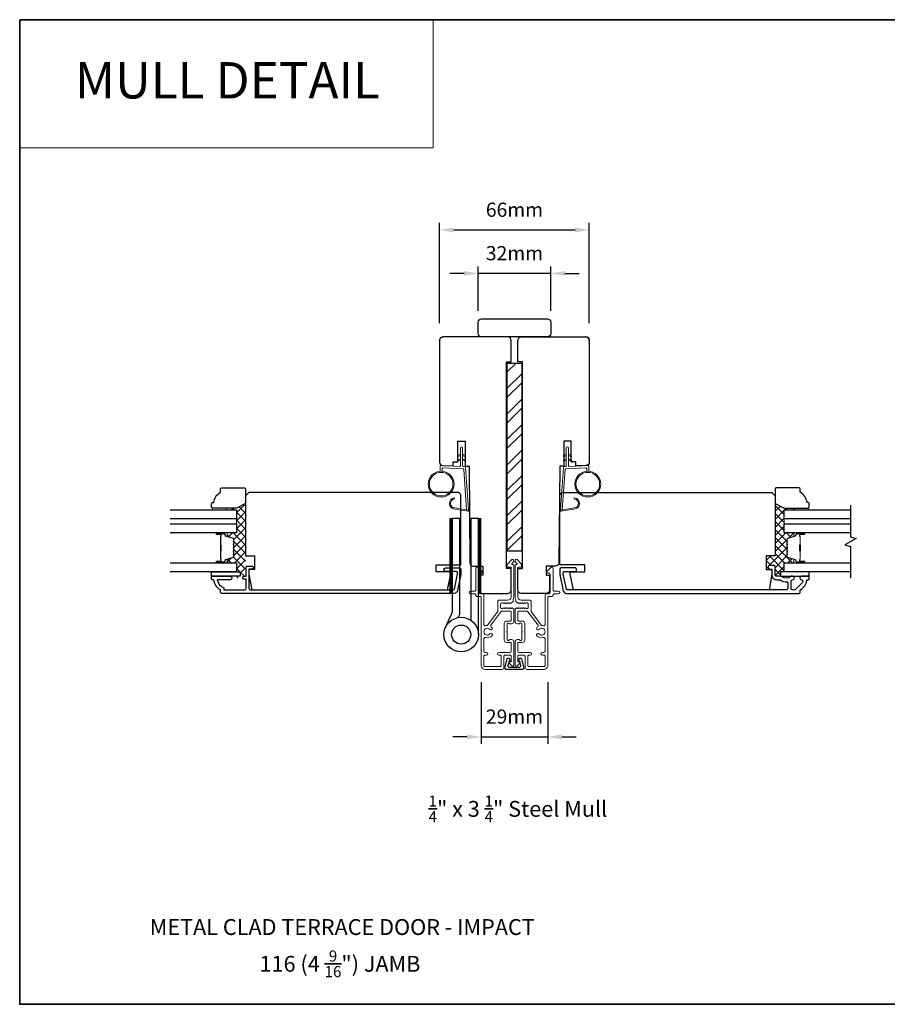
# Model space of a CAD drawing. Extents: x -6453 to -1588, y 1900 to 3786.
# Drawn here: x -2921 to -2538, y 2690 to 3123 of the extents above; entities that cross this region are included whole.
import ezdxf
from ezdxf.enums import TextEntityAlignment as Align

# ---------------------------------------------------------------- set-up
doc = ezdxf.new("R2010")
doc.units = 0
doc.header["$LTSCALE"] = 250
doc.header["$MEASUREMENT"] = 0
doc.header["$PDMODE"] = 3
doc.header["$PDSIZE"] = -2
doc.linetypes.add('HIDDEN', pattern=[0.375, 0.25, -0.125])
doc.layers.get('DEFPOINTS').update_dxf_attribs({"color": 2, "linetype": 'CONTINUOUS'})
for name, color, linetype, lineweight in [('1', 1, 'CONTINUOUS', 13), ('15A02$0$DIMENSION', 2, 'CONTINUOUS', 15), ('2', 2, 'CONTINUOUS', 25), ('5', 7, 'HIDDEN', 9), ('6', 6, 'CONTINUOUS', 5), ('8', 7, 'CONTINUOUS', 35), ('Butal', 9, 'CONTINUOUS', 15), ('Dimensions', 2, 'CONTINUOUS', 25), ('Frame & Sash Cladding', 3, 'CONTINUOUS', 15), ('Interlayer', 4, 'CONTINUOUS', 13), ('METALCLAD', 3, 'CONTINUOUS', 15), ('Spacer Bar', 1, 'CONTINUOUS', 9), ('TEXT', 7, 'CONTINUOUS', 35), ('Visible (ANSI)', 7, 'CONTINUOUS', 25), ('Wood', 7, 'CONTINUOUS', 25)]:
    doc.layers.add(name, color=color, linetype=linetype, lineweight=lineweight)
for name, color, linetype in [('18A54$0$6', 6, 'CONTINUOUS'), ('3', 3, 'CONTINUOUS'), ('7', 7, 'CONTINUOUS'), ('DRAWING', 4, 'CONTINUOUS'), ('Glass', 6, 'CONTINUOUS'), ('HARDWARE', 1, 'CONTINUOUS')]:
    doc.layers.add(name, color=color, linetype=linetype)
doc.styles.add('BOLD', font='txt')
doc.styles.add('Note Text (ISO)', font='tahoma.ttf')
doc.styles.add('ROMANS', font='romans')
doc.dimstyles.new('LWDEC', dxfattribs={"dimscale": 0.075, "dimtxt": 2.5, "dimasz": 2, "dimexe": 1.25, "dimexo": 3, "dimgap": 2, "dimtad": 1, "dimtoh": 1, "dimdec": 4, "dimzin": 11, "dimdsep": 46, "dimlunit": 5, "dimtxsty": 'ROMANS', "dimcen": 0, "dimdle": 1.5, "dimazin": 0, "dimtfac": 1, "dimtdec": 4, "dimtix": 1, "dimtmove": 0, "dimatfit": 3, "dimfxl": 0, "dimfrac": 2, "dimtzin": 0, "dimarcsym": 0})

# ---------------------------------------------------------------- blocks, each defined once
blk = doc.blocks.new('1826C')
at = {"layer": '7'}
blk.add_lwpolyline([(95, 26.5, 0.414214), (93.5, 28), (1.5, 28), (0, 26.5), (0, 0), (4, 0), (4, -6), (1.5, -6), (1.5, -8), (2.73, -15), (89.01, -15), (90.5, -8), (90.5, -7), (84, -7), (84, -4), (95, -4)], format="xyb", close=True, dxfattribs=at)
blk = doc.blocks.new('1854C')
at = {"layer": '3'}
blk.add_lwpolyline([(2.15, 21.67), (3.62, 21.67, 0.155875), (3.76, 21.72, -0.176449), (6.73, 22.54, 0.437869), (7, 22.79), (7, 25.47, 0.414214), (6.3, 26.17), (-90.11, 26.17, 0.354119), (-90.6, 25.78), (-92, 19.17), (-92, 18.62, 0.414214), (-91.35, 17.97), (-86.75, 17.97, -1), (-86.75, 16.47), (-92.9, 16.47, -0.414214), (-93.5, 17.07), (-93.5, 19.33), (-91.98, 26.49, -0.354119), (-90.51, 27.67), (12, 27.67, -0.414214), (12.5, 27.17), (12.5, 26.32, 0.263726), (12.62, 26.1, -0.222462), (15.47, 21.89, 0.369274), (15.71, 21.67), (16, 21.67, -0.414214), (16.5, 21.17), (16.5, 20.47, -0.414214), (16.2, 20.17), (13.06, 20.17, -0.967186), (13.01, 21.67, 0.644317), (13.49, 22.95), (10.34, 26.1, 0.198912), (10.16, 26.17), (9.2, 26.17, 0.414214), (8.5, 25.47), (8.5, 22.16, 0.267623), (8.62, 21.95, -0.023876), (8.99, 21.72, 0.181811), (9.16, 21.67, -1.050812), (9.23, 20.17), (8.59, 20.17, -0.190661), (8.42, 20.24, 0.395706), (4.32, 20.24, -0.190661), (4.15, 20.17), (2.15, 20.17, 0.414214), (1.4, 19.42), (1.4, 15.72, -0.414214), (1.15, 15.47), (-1, 15.47, -1), (-1, 16.97), (0, 16.97), (0, 19.52, -0.414214)], format="xyb", close=True, dxfattribs=at)
blk = doc.blocks.new('4915C')
at = {"layer": '7'}
blk.add_lwpolyline([(6.5, 16), (1.5, 16, 0.414214), (0, 14.5), (0, -14.5, 0.414214), (1.5, -16), (6.5, -16, 0.414214), (8, -14.5), (8, 14.5, 0.414214)], format="xyb", close=True, dxfattribs=at)
blk = doc.blocks.new('*D132')
at = {"layer": 'DEFPOINTS', "color": 0}
for p in [(-2669.31, 3030.75), (-2735.31, 2982.13), (-2669.31, 2982.12)]:
    blk.add_point(p, dxfattribs=at)
at = {"layer": 'Dimensions', "color": 0, "linetype": 'ByBlock', "lineweight": -2}
for p, q in [((-2735.31, 2989.63), (-2735.31, 3033.87)), ((-2669.31, 2989.62), (-2669.31, 3033.87)), ((-2729.06, 3030.75), (-2675.56, 3030.75))]:
    blk.add_line(p, q, dxfattribs=at)
at = {"layer": 'Dimensions', "color": 0}
for points in [[(-2729.06, 3031.79), (-2729.06, 3029.7), (-2735.31, 3030.75)], [(-2675.56, 3031.79), (-2675.56, 3029.7), (-2669.31, 3030.75)]]:
    blk.add_solid(points, dxfattribs=at)
at = {"layer": 'Dimensions', "color": 0, "insert": (-2702.31, 3038.87), "char_height": 6.25, "attachment_point": 5, "style": 'ROMANS'}
blk.add_mtext('66mm', dxfattribs=at)
blk = doc.blocks.new('*D133')
at = {"layer": 'DEFPOINTS', "color": 0}
for p in [(-2718.31, 3011.6), (-2718.31, 2987.62), (-2686.31, 2987.62)]:
    blk.add_point(p, dxfattribs=at)
at = {"layer": 'Dimensions', "color": 0, "linetype": 'ByBlock', "lineweight": -2}
for p, q in [((-2724.56, 3011.6), (-2730.81, 3011.6)), ((-2718.31, 2995.12), (-2718.31, 3014.72)), ((-2686.31, 3011.6), (-2718.31, 3011.6)), ((-2686.31, 2995.12), (-2686.31, 3014.72)), ((-2680.06, 3011.6), (-2673.81, 3011.6))]:
    blk.add_line(p, q, dxfattribs=at)
at = {"layer": 'Dimensions', "color": 0}
for points in [[(-2724.56, 3012.64), (-2724.56, 3010.56), (-2718.31, 3011.6)], [(-2680.06, 3012.64), (-2680.06, 3010.56), (-2686.31, 3011.6)]]:
    blk.add_solid(points, dxfattribs=at)
at = {"layer": 'Dimensions', "color": 0, "insert": (-2702.31, 3019.72), "char_height": 6.25, "attachment_point": 5, "style": 'ROMANS'}
blk.add_mtext('32mm', dxfattribs=at)
blk = doc.blocks.new('*D134')
at = {"layer": 'DEFPOINTS', "color": 0}
for p in [(-2717, 2838.91), (-2687.61, 2838.91), (-2687.61, 2807.35)]:
    blk.add_point(p, dxfattribs=at)
at = {"layer": 'Dimensions', "color": 0, "linetype": 'ByBlock', "lineweight": -2}
for p, q in [((-2717, 2831.41), (-2717, 2804.23)), ((-2687.61, 2831.41), (-2687.61, 2804.23)), ((-2723.25, 2807.35), (-2729.5, 2807.35)), ((-2717, 2807.35), (-2687.61, 2807.35)), ((-2681.36, 2807.35), (-2675.11, 2807.35))]:
    blk.add_line(p, q, dxfattribs=at)
at = {"layer": 'Dimensions', "color": 0}
for points in [[(-2723.25, 2808.39), (-2723.25, 2806.31), (-2717, 2807.35)], [(-2681.36, 2808.39), (-2681.36, 2806.31), (-2687.61, 2807.35)]]:
    blk.add_solid(points, dxfattribs=at)
at = {"layer": 'Dimensions', "color": 0, "insert": (-2702.31, 2815.48), "char_height": 6.25, "attachment_point": 5, "style": 'ROMANS'}
blk.add_mtext('29mm', dxfattribs=at)
blk = doc.blocks.new('2242C')
at = {"layer": '7'}
for p, q in [((143.45, 131.4), (143.45, 129.9)), ((154.45, 131.9), (143.95, 131.9)), ((158.45, 129.9), (154.45, 131.9)), ((143.95, 129.4), (144.45, 129.4)), ((158.45, 123.4), (158.45, 129.9)), ((147.45, 124.9), (147.45, 123.4)), ((147.95, 122.9), (157.95, 122.9))]:
    blk.add_line(p, q, dxfattribs=at)
for centre, radius, start, end in [((143.95, 131.4), 0.5, 90, 180), ((143.95, 129.9), 0.5, 180, 270), ((150.4, 130.12), 6, 186.9019, 240.4783), ((147.95, 123.4), 0.5, 180, 270), ((157.95, 123.4), 0.5, 270, 0)]:
    blk.add_arc(centre, radius, start, end, dxfattribs=at)

msp = doc.modelspace()

# ---------------------------------------------------------------- hatches: boundary and pattern name
at = {"layer": '1'}
h = msp.add_hatch(dxfattribs=at)
h.set_pattern_fill('ANSI31', color=256, scale=0.999998, style=0)
h.set_pattern_definition([(45, (-3608.3012, 2602.98391), (-0.088388171, 0.088388171), [])])
h.paths.add_polyline_path([(-2729.81, 2903.62), (-2730.81, 2903.62), (-2730.81, 2870.62), (-2729.81, 2870.62)])
h = msp.add_hatch(dxfattribs=at)
h.set_pattern_fill('ANSI31', color=256, scale=0.999998, style=0)
h.set_pattern_definition([(45, (-3620.90898, 2602.98391), (-0.088388171, 0.088388171), [])])
h.paths.add_polyline_path([(-2717.2, 2903.62), (-2718.2, 2903.62), (-2718.2, 2870.62), (-2717.2, 2870.62)])
at = {"layer": '15A02$0$DIMENSION'}
h = msp.add_hatch(dxfattribs=at)
h.set_pattern_fill('ANSI37', color=251, scale=20, angle=360, style=0)
h.set_pattern_definition([(45, (532.2174, 5778.8978), (-1.767767, 1.767767), []), (135, (532.2174, 5778.8978), (-1.767767, -1.767767), [])])
h.paths.add_polyline_path([(-2822.41, 2899.85), (-2822.41, 2879.85), (-2821.06, 2879.85), (-2821.06, 2882.22, -0.201511), (-2820.91, 2882.58), (-2820.91, 2899.85)], flags=17)
h.paths.add_polyline_path([(-2824.91, 2908.18), (-2829.41, 2908.18), (-2829.41, 2907.42), (-2824.91, 2907.42), (-2824.91, 2903.52), (-2824.91, 2901.22), (-2824.91, 2897.32), (-2829.29, 2897.32, -0.415797), (-2829.04, 2897.07), (-2829.04, 2895.74), (-2826.39, 2894.93, -0.329751), (-2826.04, 2894.46), (-2826.04, 2893.83, -0.226277), (-2826.09, 2893.73), (-2826.17, 2893.66, 0.476976), (-2826.17, 2893.47), (-2826.09, 2893.4, -0.226277), (-2826.04, 2893.3), (-2826.04, 2892.38, -0.226277), (-2826.09, 2892.28), (-2826.17, 2892.22, 0.476976), (-2826.17, 2892.02), (-2826.09, 2891.95, -0.226277), (-2826.04, 2891.85), (-2826.04, 2890.94, -0.226277), (-2826.09, 2890.84), (-2826.17, 2890.77, 0.476976), (-2826.17, 2890.57), (-2826.09, 2890.5, -0.226277), (-2826.04, 2890.4), (-2826.04, 2889.49, -0.226277), (-2826.09, 2889.39), (-2826.17, 2889.32, 0.476976), (-2826.17, 2889.12), (-2826.09, 2889.05, -0.226277), (-2826.04, 2888.95), (-2826.04, 2888.04, -0.226277), (-2826.09, 2887.94), (-2826.17, 2887.87, 0.476976), (-2826.17, 2887.67), (-2826.09, 2887.61, -0.226277), (-2826.04, 2887.51), (-2826.04, 2886.88, -0.329751), (-2826.39, 2886.4), (-2829.04, 2885.6), (-2829.04, 2884.27, -0.414214), (-2829.29, 2884.02), (-2824.91, 2884.02), (-2824.91, 2880.12), (-2823.21, 2880.12), (-2823.21, 2878.12), (-2824.91, 2878.12), (-2824.91, 2877.24, 0.188081), (-2822.91, 2878.12), (-2821.71, 2878.12, 0.414214), (-2821.06, 2878.77), (-2821.06, 2879.85), (-2822.41, 2879.85), (-2822.41, 2899.85), (-2820.91, 2899.85), (-2820.91, 2910.18)])
h = msp.add_hatch(dxfattribs=at)
h.set_pattern_fill('ANSI37', color=251, scale=20, angle=360, style=0)
h.set_pattern_definition([(45, (981.3178, 5778.8978), (-1.767767, 1.767767), []), (135, (981.3178, 5778.8978), (-1.767767, -1.767767), [])])
h.paths.add_polyline_path([(-2587.31, 2910.18), (-2587.31, 2887.12), (-2591.31, 2887.12), (-2591.31, 2881.12), (-2588.81, 2881.12), (-2588.81, 2881.32), (-2589.81, 2881.32, -1), (-2589.81, 2882.82), (-2587.66, 2882.82, -0.414214), (-2587.41, 2882.57), (-2587.41, 2878.87, 0.414214), (-2586.66, 2878.12), (-2585.01, 2878.12), (-2585.01, 2880.12), (-2583.31, 2880.12), (-2583.31, 2881.67), (-2583.31, 2884.02), (-2578.93, 2884.02, -0.414214), (-2579.18, 2884.27), (-2579.18, 2885.6), (-2581.82, 2886.4, -0.329751), (-2582.18, 2886.88), (-2582.18, 2887.57), (-2582.04, 2887.67, 0.773921), (-2582.08, 2887.92, -0.336088), (-2582.18, 2888.04), (-2582.18, 2889.02), (-2582.04, 2889.12, 0.773921), (-2582.08, 2889.37, -0.336088), (-2582.18, 2889.49), (-2582.18, 2890.46), (-2582.04, 2890.57, 0.773921), (-2582.08, 2890.81, -0.336088), (-2582.18, 2890.94), (-2582.18, 2891.91), (-2582.04, 2892.02, 0.773921), (-2582.08, 2892.26, -0.336088), (-2582.18, 2892.38), (-2582.18, 2893.36), (-2582.04, 2893.47, 0.773921), (-2582.08, 2893.71, -0.336088), (-2582.18, 2893.83), (-2582.18, 2894.46, -0.329751), (-2581.82, 2894.93), (-2579.18, 2895.74), (-2579.18, 2897.07, -0.412632), (-2578.93, 2897.32), (-2583.31, 2897.32), (-2583.31, 2901.22), (-2583.31, 2903.52), (-2583.31, 2907.42), (-2578.82, 2907.42), (-2578.82, 2908.18), (-2583.31, 2908.18)])
at = {"layer": '2'}
h = msp.add_hatch(dxfattribs=at)
h.set_pattern_fill('STEEL', color=256, scale=63.5)
h.set_pattern_definition([(45, (-104461.91, -87843.482), (-5.61266008, 5.61266008), []), (45, (-104461.91, -87839.513), (-5.61266008, 5.61266008), [])])
h.paths.add_polyline_path([(-2705.48, 2889.22), (-2699.13, 2889.22), (-2699.13, 2972.12), (-2705.48, 2972.12)])

# ---------------------------------------------------------------- linework, layer by layer
at = {"layer": '1', "linetype": 'Continuous'}
msp.add_lwpolyline([(-2920.5, 3123.43), (-2738.22, 3123.43), (-2738.22, 3066.95), (-2920.5, 3066.95)], close=True, dxfattribs=at)
at = {"layer": '1'}
for points in [[(-2726.16, 2931.44), (-2727.11, 2931, -1.569686), (-2727.25, 2931.31), (-2726.16, 2931.95)], [(-2726.16, 2929.44), (-2727.11, 2929, -1.569686), (-2727.25, 2929.31), (-2726.16, 2929.95)], [(-2725.16, 2931.44), (-2724.21, 2931, 1.569686), (-2724.06, 2931.31), (-2725.16, 2931.95)], [(-2725.16, 2929.44), (-2724.21, 2929, 1.569686), (-2724.06, 2929.31), (-2725.16, 2929.95)], [(-2679.46, 2931.44), (-2680.41, 2931, -1.569686), (-2680.56, 2931.31), (-2679.46, 2931.95)], [(-2679.46, 2929.44), (-2680.41, 2929, -1.569686), (-2680.56, 2929.31), (-2679.46, 2929.95)], [(-2678.46, 2931.44), (-2677.51, 2931, 1.569686), (-2677.36, 2931.31), (-2678.46, 2931.95)], [(-2678.46, 2929.44), (-2677.51, 2929, 1.569686), (-2677.36, 2929.31), (-2678.46, 2929.95)]]:
    msp.add_lwpolyline(points, format="xyb", dxfattribs=at)
for points in [[(-2728.5, 2908.29, -0.968618), (-2728.71, 2912.22), (-2728.71, 2912.72, 0.966784), (-2728.54, 2907.79), (-2722.88, 2906.8, 0.488395), (-2722.53, 2907.11), (-2722.57, 2907.63, -0.488395), (-2722.92, 2907.31)], [(-2676.11, 2908.29, 0.968618), (-2675.91, 2912.22), (-2675.91, 2912.72, -0.966784), (-2676.07, 2907.79), (-2681.73, 2906.8, -0.488395), (-2682.08, 2907.11), (-2682.04, 2907.63, 0.488395), (-2681.69, 2907.31)]]:
    msp.add_lwpolyline(points, format="xyb", close=True, dxfattribs=at)
for points in [[(-2729.81, 2903.62), (-2730.81, 2903.62), (-2730.81, 2870.62), (-2729.81, 2870.62)], [(-2717.2, 2903.62), (-2718.2, 2903.62), (-2718.2, 2870.62), (-2717.2, 2870.62)]]:
    msp.add_lwpolyline(points, close=True, dxfattribs=at)
for centre, radius in [((-2734.64, 2918.74), 5.71), ((-2734.64, 2918.74), 5.21), ((-2669.97, 2918.74), 5.71), ((-2669.97, 2918.74), 5.21)]:
    msp.add_circle(centre, radius, dxfattribs=at)
at = {"layer": '18A54$0$6'}
for points in [[(-2835.91, 2880.12), (-2823.21, 2880.12), (-2823.21, 2878.12), (-2835.91, 2878.12)], [(-2572.31, 2880.12), (-2585.01, 2880.12), (-2585.01, 2878.12), (-2572.31, 2878.12)]]:
    msp.add_lwpolyline(points, close=True, dxfattribs=at)
at = {"layer": '2'}
msp.add_lwpolyline([(-2705.48, 2889.22), (-2705.48, 2972.12), (-2699.13, 2972.12), (-2699.13, 2889.22)], close=True, dxfattribs=at)
at = {"layer": '3'}
msp.add_lwpolyline([(-2831.91, 2871.12), (-2831.91, 2872.12, -0.238125), (-2834.91, 2876.62), (-2835.41, 2876.62, -0.414214), (-2835.91, 2877.12), (-2835.91, 2877.87, -0.414214), (-2835.66, 2878.12), (-2827.66, 2878.12, -1), (-2827.66, 2876.62), (-2833.39, 2876.62, 0.276831), (-2830.41, 2873.08), (-2830.41, 2872.12), (-2821.31, 2872.12, 0.414214), (-2820.66, 2872.77), (-2820.66, 2876.87), (-2821.41, 2876.87, -1.2), (-2821.41, 2878.12), (-2820.66, 2878.12), (-2820.66, 2882.07, -0.414214), (-2820.16, 2882.57), (-2818.16, 2882.57, -1.2), (-2818.16, 2881.32), (-2819.41, 2881.32), (-2819.41, 2872.77, 0.414214), (-2818.76, 2872.12), (-2729.3, 2872.12, 0.354119), (-2728.81, 2872.52), (-2727.41, 2879.12), (-2727.41, 2879.67, 0.414214), (-2728.06, 2880.32), (-2732.66, 2880.32, -1), (-2732.66, 2881.82), (-2726.51, 2881.82, -0.414214), (-2725.91, 2881.22), (-2725.91, 2878.96), (-2727.43, 2871.81, -0.354119), (-2728.89, 2870.62), (-2831.41, 2870.62, -0.414214)], format="xyb", close=True, dxfattribs=at)
at = {"layer": '6'}
for points in [[(-2734.14, 2924.43), (-2734.14, 2925.62, -0.429634), (-2733.83, 2925.92), (-2724.96, 2925.46, -0.378255), (-2724.68, 2925.18), (-2723.39, 2907.39), (-2722.92, 2907.31, 0.488395), (-2722.57, 2907.63), (-2723.9, 2926.01, 0.378255), (-2724.37, 2926.48), (-2724.87, 2926.5, -0.39896), (-2725.16, 2926.8), (-2725.16, 2934.65, 1), (-2726.16, 2934.65), (-2726.16, 2926.84, -0.429634), (-2726.47, 2926.54), (-2734.62, 2926.96, 0.429634), (-2735.14, 2926.46), (-2735.14, 2924.43)], [(-2670.47, 2924.43), (-2670.47, 2925.62, 0.429634), (-2670.79, 2925.92), (-2679.66, 2925.46, 0.378255), (-2679.94, 2925.18), (-2681.22, 2907.39), (-2681.69, 2907.31, -0.488395), (-2682.04, 2907.63), (-2680.72, 2926.01, -0.378255), (-2680.25, 2926.48), (-2679.74, 2926.5, 0.39896), (-2679.46, 2926.8), (-2679.46, 2934.65, -1), (-2678.46, 2934.65), (-2678.46, 2926.84, 0.429634), (-2678.14, 2926.54), (-2670, 2926.96, -0.429634), (-2669.47, 2926.46), (-2669.47, 2924.43)]]:
    msp.add_lwpolyline(points, format="xyb", dxfattribs=at)
for points in [[(-2829.41, 2907.42), (-2829.41, 2908.18), (-2835.41, 2908.18), (-2835.41, 2907.42)], [(-2578.82, 2907.42), (-2578.82, 2908.18), (-2572.82, 2908.18), (-2572.82, 2907.42)]]:
    msp.add_lwpolyline(points, close=True, dxfattribs=at)
at = {"layer": '7', "flags": 128}
msp.add_lwpolyline([(-2554.06, 2909.51), (-2554.06, 2895.53), (-2551.56, 2894.86), (-2556.56, 2891.97), (-2554.06, 2891.3), (-2554.06, 2877.31)], dxfattribs=at)
at = {"layer": '8', "linetype": 'Continuous'}
msp.add_lwpolyline([(-2920.5, 3123.43), (-2155.27, 3123.43), (-2155.27, 2689.51), (-2920.5, 2689.51)], close=True, dxfattribs=at)
at = {"layer": 'Butal'}
for points in [[(-2833.47, 2897.32), (-2829.29, 2897.32, -0.414214), (-2829.04, 2897.07), (-2829.04, 2895.74), (-2829.65, 2895.93, -0.329751), (-2829.91, 2896.29), (-2829.91, 2896.41, 0.414214), (-2830.42, 2896.92), (-2833.72, 2896.92), (-2833.72, 2897.07, -0.414214)], [(-2574.75, 2897.32), (-2578.93, 2897.32, 0.414214), (-2579.18, 2897.07), (-2579.18, 2895.74), (-2578.57, 2895.93, 0.329751), (-2578.3, 2896.29), (-2578.3, 2896.41, -0.414214), (-2577.79, 2896.92), (-2574.5, 2896.92), (-2574.5, 2897.07, 0.414214)], [(-2833.47, 2884.02), (-2829.29, 2884.02, 0.414214), (-2829.04, 2884.27), (-2829.04, 2885.59), (-2829.65, 2885.41, 0.329751), (-2829.91, 2885.05), (-2829.91, 2884.93, -0.414214), (-2830.42, 2884.42), (-2833.72, 2884.42), (-2833.72, 2884.27, 0.414214)], [(-2574.75, 2884.02), (-2578.93, 2884.02, -0.414214), (-2579.18, 2884.27), (-2579.18, 2885.59), (-2578.57, 2885.41, -0.329751), (-2578.3, 2885.05), (-2578.3, 2884.93, 0.414214), (-2577.79, 2884.42), (-2574.5, 2884.42), (-2574.5, 2884.27, -0.414214)]]:
    msp.add_lwpolyline(points, format="xyb", close=True, dxfattribs=at)
at = {"layer": 'DRAWING', "color": 4}
msp.add_lwpolyline([(-2699.2, 2841.74), (-2698.21, 2837.61, -0.485251), (-2698.6, 2837.12), (-2706.1, 2837.12, -0.485251), (-2706.49, 2837.61), (-2705.5, 2841.74, -0.777497), (-2704.53, 2841.75), (-2704.31, 2840.93, -0.493145), (-2704.55, 2840.62), (-2704.74, 2840.62), (-2705.19, 2838.74, 0.485251), (-2704.7, 2838.12), (-2700, 2838.12, 0.485251), (-2699.51, 2838.74), (-2699.96, 2840.62), (-2700.15, 2840.62, -0.493145), (-2700.39, 2840.93), (-2700.17, 2841.75, -0.777958), (-2699.2, 2841.74)], format="xyb", dxfattribs=at)
at = {"layer": 'Glass', "color": 1}
for points in [[(-2854.16, 2907.42), (-2824.91, 2907.42), (-2824.91, 2903.52), (-2854.16, 2903.52)], [(-2554.06, 2903.52), (-2583.31, 2903.52), (-2583.31, 2907.42), (-2554.06, 2907.42)], [(-2854.16, 2901.22), (-2824.91, 2901.22), (-2824.91, 2897.32), (-2854.16, 2897.32)], [(-2854.16, 2901.22), (-2824.91, 2901.22), (-2824.91, 2897.32), (-2854.16, 2897.32)], [(-2554.06, 2897.32), (-2583.31, 2897.32), (-2583.31, 2901.22), (-2554.06, 2901.22)], [(-2554.06, 2897.32), (-2583.31, 2897.32), (-2583.31, 2901.22), (-2554.06, 2901.22)], [(-2854.16, 2884.02), (-2824.91, 2884.02), (-2824.91, 2880.12), (-2854.16, 2880.12)], [(-2554.06, 2880.12), (-2583.31, 2880.12), (-2583.31, 2884.02), (-2554.06, 2884.02)]]:
    msp.add_lwpolyline(points, dxfattribs=at)
at = {"layer": 'HARDWARE'}
msp.add_lwpolyline([(-2727.15, 2859.94), (-2726.47, 2861.48, 0.103336), (-2726.41, 2861.8), (-2726.41, 2903.62), (-2729.81, 2903.62), (-2729.81, 2862.35), (-2732.81, 2855.49)], format="xyb", dxfattribs=at)
msp.add_lwpolyline([(-2718.2, 2852.44), (-2718.2, 2903.62), (-2721.61, 2903.62), (-2721.61, 2858.79)], dxfattribs=at)
for radius in [7.62, 4.22]:
    msp.add_circle((-2725.82, 2852.44), radius, dxfattribs=at)
at = {"layer": 'Interlayer'}
for points in [[(-2854.16, 2901.22), (-2824.91, 2901.22), (-2824.91, 2903.52), (-2854.16, 2903.52)], [(-2554.06, 2903.52), (-2583.31, 2903.52), (-2583.31, 2901.22), (-2554.06, 2901.22)]]:
    msp.add_lwpolyline(points, dxfattribs=at)
at = {"layer": 'METALCLAD'}
for points in [[(-2703.18, 2866.72), (-2702.76, 2867.38, -0.385476), (-2702.9, 2867.9, 0.117683), (-2702.61, 2869.12), (-2702.61, 2882.74, 0.424236), (-2703.26, 2883.37, -0.68058), (-2703.45, 2883.79), (-2702.68, 2884.56, 0.198912), (-2702.61, 2884.73), (-2702.61, 2885.12, 0.668179), (-2703.46, 2885.47), (-2705.39, 2883.55, 0.198912), (-2705.46, 2883.37), (-2705.46, 2882.37, 0.414214), (-2705.21, 2882.12), (-2703.81, 2882.12), (-2703.81, 2869.12, -0.414214), (-2705.31, 2867.62), (-2709.11, 2867.62, 0.414214), (-2709.61, 2867.12), (-2709.61, 2866.92), (-2709.6, 2862.88, -0.161201), (-2709.7, 2862.58), (-2714.15, 2856.6, -0.198412), (-2714.49, 2856.43, 0.061742), (-2715.14, 2856.3, -0.512451), (-2715.8, 2856.77), (-2715.81, 2864.71), (-2715.81, 2869.79, 0.414242), (-2716.44, 2870.42), (-2717.56, 2870.42, -0.34049), (-2718.06, 2871.12), (-2718.06, 2878.94, -0.414214), (-2717.56, 2879.44), (-2717.06, 2879.44, 0.414214), (-2716.56, 2879.94), (-2716.56, 2879.99, 0.198912), (-2716.7, 2880.35), (-2718.45, 2882.1, 0.668179), (-2719.31, 2881.74), (-2719.31, 2872.12, -0.414214), (-2719.81, 2871.62), (-2721.71, 2871.62, 1), (-2721.71, 2870.42), (-2719.81, 2870.42, -0.414214), (-2719.31, 2869.92), (-2719.31, 2869.72, 0.414214), (-2718.81, 2869.22), (-2717.51, 2869.22, -0.414214), (-2717.01, 2868.72), (-2717, 2838.91, 0.414214), (-2715.2, 2837.11), (-2707.7, 2837.12, 0.414214), (-2706.95, 2837.87), (-2706.95, 2838.82), (-2706.95, 2842.92, -0.414214), (-2706.45, 2843.42), (-2704.3, 2843.42, -0.414214), (-2703.8, 2842.92), (-2703.8, 2840.67, -0.414214), (-2704.05, 2840.42), (-2704.6, 2840.42, 0.668179), (-2704.78, 2839.99), (-2703.45, 2838.66, 0.668179), (-2702.6, 2839.02), (-2702.6, 2849.22, 0.414214), (-2703.6, 2850.22), (-2704.32, 2850.22, 0.239932), (-2704.52, 2850.11, -0.72633), (-2705.6, 2850.47), (-2705.6, 2853.47), (-2705.85, 2853.72), (-2705.6, 2853.97), (-2705.6, 2856.97, -0.72633), (-2704.52, 2857.32, 0.239932), (-2704.32, 2857.22), (-2703.6, 2857.22, 0.414214), (-2702.6, 2858.22), (-2702.61, 2863.42, 0.213422), (-2702.77, 2863.79), (-2703.12, 2864.1, 0.381966), (-2703.46, 2864.1), (-2703.66, 2863.92), (-2703.87, 2864.1, 0.381966), (-2704.21, 2864.1), (-2704.41, 2863.92), (-2704.62, 2864.1, 0.381966), (-2704.96, 2864.1), (-2705.16, 2863.92), (-2705.37, 2864.1, 0.381966), (-2705.71, 2864.1), (-2705.91, 2863.92), (-2706.12, 2864.1, 0.381966), (-2706.46, 2864.1), (-2706.66, 2863.92), (-2706.87, 2864.1, 0.381966), (-2707.21, 2864.1), (-2707.41, 2863.92), (-2707.91, 2863.92, -0.414214), (-2708.41, 2864.42), (-2708.41, 2865.92, -0.414214), (-2707.91, 2866.42), (-2707.42, 2866.42), (-2707.21, 2866.23, 0.381966), (-2706.87, 2866.23), (-2706.67, 2866.42), (-2706.46, 2866.23, 0.381966), (-2706.12, 2866.23), (-2705.92, 2866.42), (-2705.71, 2866.23, 0.381966), (-2705.37, 2866.23), (-2705.17, 2866.42), (-2704.96, 2866.23, 0.381966), (-2704.62, 2866.23), (-2704.42, 2866.42), (-2704.21, 2866.23, 0.381966), (-2703.87, 2866.23), (-2703.44, 2866.61, -0.184529)], [(-2689.47, 2856.3, 0.512451), (-2688.81, 2856.77), (-2688.81, 2864.71), (-2688.81, 2869.79, -0.414242), (-2688.18, 2870.42), (-2687.06, 2870.42, 0.34049), (-2686.56, 2871.12), (-2686.56, 2878.94, 0.414214), (-2687.06, 2879.44), (-2687.56, 2879.44, -0.414214), (-2688.06, 2879.94), (-2688.06, 2879.99, -0.198912), (-2687.91, 2880.35), (-2686.16, 2882.1, -0.668179), (-2685.31, 2881.74), (-2685.31, 2872.12, 0.414214), (-2684.81, 2871.62), (-2682.91, 2871.62, -1), (-2682.91, 2870.42), (-2684.81, 2870.42, 0.414214), (-2685.31, 2869.92), (-2685.31, 2869.72, -0.414214), (-2685.81, 2869.22), (-2687.11, 2869.22, 0.414214), (-2687.61, 2868.72), (-2687.61, 2838.91, -0.414214), (-2689.41, 2837.11), (-2696.91, 2837.12, -0.414214), (-2697.66, 2837.87), (-2697.66, 2838.82), (-2697.66, 2842.92, 0.414214), (-2698.16, 2843.42), (-2700.31, 2843.42, 0.414214), (-2700.81, 2842.92), (-2700.81, 2840.67, 0.414214), (-2700.56, 2840.42), (-2700.01, 2840.42, -0.668179), (-2699.83, 2839.99), (-2701.16, 2838.66, -0.668179), (-2702.01, 2839.02), (-2702.01, 2849.22, -0.414214), (-2701.01, 2850.22), (-2700.3, 2850.22, -0.239932), (-2700.1, 2850.11, 0.72633), (-2699.01, 2850.47), (-2699.01, 2853.47), (-2698.76, 2853.72), (-2699.01, 2853.97), (-2699.01, 2856.97, 0.72633), (-2700.1, 2857.32, -0.239932), (-2700.3, 2857.22), (-2701.01, 2857.22, -0.414214), (-2702.01, 2858.22), (-2702.01, 2863.42, -0.213422), (-2701.84, 2863.79), (-2701.49, 2864.1, -0.381966), (-2701.16, 2864.1), (-2700.95, 2863.92), (-2700.74, 2864.1, -0.381966), (-2700.41, 2864.1), (-2700.2, 2863.92), (-2699.99, 2864.1, -0.381966), (-2699.66, 2864.1), (-2699.45, 2863.92), (-2699.24, 2864.1, -0.381966), (-2698.91, 2864.1), (-2698.7, 2863.92), (-2698.49, 2864.1, -0.381966), (-2698.16, 2864.1), (-2697.95, 2863.92), (-2697.74, 2864.1, -0.381966), (-2697.41, 2864.1), (-2697.2, 2863.92), (-2696.71, 2863.92, 0.414214), (-2696.21, 2864.42), (-2696.21, 2865.92, 0.414214), (-2696.71, 2866.42), (-2697.2, 2866.42), (-2697.41, 2866.23, -0.381966), (-2697.74, 2866.23), (-2697.95, 2866.42), (-2698.16, 2866.23, -0.381966), (-2698.49, 2866.23), (-2698.7, 2866.42), (-2698.91, 2866.23, -0.381966), (-2699.24, 2866.23), (-2699.45, 2866.42), (-2699.66, 2866.23, -0.381966), (-2699.99, 2866.23), (-2700.2, 2866.42), (-2700.41, 2866.23, -0.381966), (-2700.74, 2866.23), (-2701.17, 2866.61, 0.184529), (-2701.44, 2866.72), (-2701.86, 2867.38, 0.385476), (-2701.72, 2867.9, -0.117683), (-2702.01, 2869.12), (-2702.01, 2882.74, -0.424236), (-2701.35, 2883.37, 0.68058), (-2701.17, 2883.79), (-2701.93, 2884.56, -0.198912), (-2702.01, 2884.73), (-2702.01, 2885.12, -0.668179), (-2701.15, 2885.47), (-2699.23, 2883.55, -0.198912), (-2699.16, 2883.37), (-2699.16, 2882.37, -0.414214), (-2699.41, 2882.12), (-2700.81, 2882.12), (-2700.81, 2869.12, 0.414214), (-2699.31, 2867.62), (-2695.51, 2867.62, -0.414214), (-2695.01, 2867.12), (-2695.01, 2866.92), (-2695.01, 2862.88, 0.161201), (-2694.91, 2862.58), (-2690.47, 2856.6, 0.198412), (-2690.13, 2856.43, -0.061742)]]:
    msp.add_lwpolyline(points, format="xyb", close=True, dxfattribs=at)
for points in [[(-2712.6, 2855.86, -0.406811), (-2712.69, 2856.55), (-2708.26, 2862.51, -0.237176), (-2707.86, 2862.72), (-2704.05, 2862.72, -0.414214), (-2703.8, 2862.47), (-2703.8, 2858.67, -0.414214), (-2704.05, 2858.42), (-2705.8, 2858.42, 0.414214), (-2706.8, 2857.42), (-2706.8, 2850.02, 0.414214), (-2705.8, 2849.02), (-2704.05, 2849.02, -0.414214), (-2703.8, 2848.77), (-2703.8, 2845.12, -0.414214), (-2704.3, 2844.62), (-2709.25, 2844.62, 1), (-2709.25, 2843.42), (-2708.65, 2843.42, -0.414214), (-2708.15, 2842.92), (-2708.15, 2838.82, -0.414214), (-2708.65, 2838.32), (-2715.3, 2838.31, -0.414214), (-2715.8, 2838.81), (-2715.8, 2842.92, -0.414214), (-2715.3, 2843.42), (-2714.6, 2843.42, 1), (-2714.6, 2844.62), (-2715.3, 2844.62, -0.414214), (-2715.8, 2845.12), (-2715.8, 2850.66, -0.512451), (-2715.14, 2851.13, 0.307344), (-2712.2, 2851.96, 1), (-2713.11, 2852.73, -2.733099), (-2713.11, 2854.7, 1), (-2712.2, 2855.47, 0.051205), (-2712.6, 2855.86)], [(-2692.02, 2855.86, 0.406811), (-2691.92, 2856.55), (-2696.35, 2862.51, 0.237176), (-2696.76, 2862.72), (-2700.56, 2862.72, 0.414214), (-2700.81, 2862.47), (-2700.81, 2858.67, 0.414214), (-2700.56, 2858.42), (-2698.81, 2858.42, -0.414214), (-2697.81, 2857.42), (-2697.81, 2850.02, -0.414214), (-2698.81, 2849.02), (-2700.56, 2849.02, 0.414214), (-2700.81, 2848.77), (-2700.81, 2845.12, 0.414214), (-2700.31, 2844.62), (-2695.36, 2844.62, -1), (-2695.36, 2843.42), (-2695.96, 2843.42, 0.414214), (-2696.46, 2842.92), (-2696.46, 2838.82, 0.414214), (-2695.96, 2838.32), (-2689.31, 2838.31, 0.414214), (-2688.81, 2838.81), (-2688.81, 2842.92, 0.414214), (-2689.31, 2843.42), (-2690.01, 2843.42, -1), (-2690.01, 2844.62), (-2689.31, 2844.62, 0.414214), (-2688.81, 2845.12), (-2688.81, 2850.66, 0.512451), (-2689.47, 2851.13, -0.307344), (-2692.42, 2851.96, -1), (-2691.5, 2852.73, 2.733099), (-2691.5, 2854.7, -1), (-2692.42, 2855.47, -0.051205), (-2692.02, 2855.86)]]:
    msp.add_lwpolyline(points, format="xyb", dxfattribs=at)
at = {"layer": 'Spacer Bar'}
for points in [[(-2826.04, 2889.49, -0.226277), (-2826.09, 2889.39), (-2826.17, 2889.32, 0.476976), (-2826.17, 2889.12), (-2826.09, 2889.05, -0.226277), (-2826.04, 2888.95), (-2826.04, 2888.04, -0.226277), (-2826.09, 2887.94), (-2826.17, 2887.87, 0.476976), (-2826.17, 2887.67), (-2826.09, 2887.61, -0.226277), (-2826.04, 2887.51), (-2826.04, 2886.88, -0.329751), (-2826.39, 2886.4), (-2829.65, 2885.41, 0.329751), (-2829.92, 2885.04), (-2829.92, 2884.92, -0.414214), (-2830.42, 2884.42), (-2833.72, 2884.42, -1), (-2833.72, 2884.8), (-2831.85, 2884.8, 0.414214), (-2831.7, 2884.95), (-2831.7, 2885.46), (-2831.59, 2885.46), (-2831.59, 2884.99, -0.414214), (-2831.89, 2884.69), (-2833.72, 2884.69, 1), (-2833.72, 2884.53), (-2830.42, 2884.53, 0.414214), (-2830.04, 2884.92), (-2830.04, 2885.04, -0.329751), (-2829.69, 2885.52), (-2826.43, 2886.51, 0.329751), (-2826.15, 2886.88), (-2826.15, 2887.51, 0.226277), (-2826.16, 2887.52), (-2826.24, 2887.59, -0.476976), (-2826.24, 2887.96), (-2826.16, 2888.03, 0.226277), (-2826.15, 2888.04), (-2826.15, 2888.95, 0.226277), (-2826.16, 2888.96), (-2826.24, 2889.03, -0.476976), (-2826.24, 2889.41), (-2826.16, 2889.48, 0.226277), (-2826.15, 2889.49), (-2826.15, 2890.4, 0.256633), (-2826.16, 2890.41), (-2826.24, 2890.48, -0.476976), (-2826.24, 2890.86), (-2826.16, 2890.93, 0.226277), (-2826.15, 2890.94), (-2826.15, 2891.85, 0.256633), (-2826.16, 2891.86), (-2826.24, 2891.93, -0.476976), (-2826.24, 2892.3), (-2826.16, 2892.37, 0.226277), (-2826.15, 2892.38), (-2826.15, 2893.3, 0.256633), (-2826.16, 2893.31), (-2826.24, 2893.38, -0.476976), (-2826.24, 2893.75), (-2826.16, 2893.82, 0.226277), (-2826.15, 2893.83), (-2826.15, 2894.46, 0.329751), (-2826.43, 2894.82), (-2829.69, 2895.82, -0.329751), (-2830.04, 2896.3), (-2830.04, 2896.42, 0.414214), (-2830.42, 2896.8), (-2833.72, 2896.8, 1), (-2833.72, 2896.65), (-2831.89, 2896.65, -0.414214), (-2831.59, 2896.35), (-2831.59, 2895.87), (-2831.7, 2895.87), (-2831.7, 2896.39, 0.414214), (-2831.85, 2896.54), (-2833.72, 2896.54, -1), (-2833.72, 2896.92), (-2830.42, 2896.92, -0.414214), (-2829.92, 2896.42), (-2829.92, 2896.3, 0.329751), (-2829.65, 2895.93), (-2826.39, 2894.93, -0.329751), (-2826.04, 2894.46), (-2826.04, 2893.83, -0.226277), (-2826.09, 2893.73), (-2826.17, 2893.66, 0.476976), (-2826.17, 2893.47), (-2826.09, 2893.4, -0.226277), (-2826.04, 2893.3), (-2826.04, 2892.38, -0.226277), (-2826.09, 2892.28), (-2826.17, 2892.22, 0.476976), (-2826.17, 2892.02), (-2826.09, 2891.95, -0.226277), (-2826.04, 2891.85), (-2826.04, 2890.94, -0.226277), (-2826.09, 2890.84), (-2826.17, 2890.77, 0.476976), (-2826.17, 2890.57), (-2826.09, 2890.5, -0.226277), (-2826.04, 2890.4)], [(-2831.75, 2885.02), (-2831.75, 2885.65, 0.22907), (-2831.83, 2885.81, -0.224481), (-2831.89, 2885.95), (-2831.89, 2889.23, -0.28964), (-2831.79, 2889.39, 0.272736), (-2831.64, 2889.61), (-2831.64, 2891.72, 0.272736), (-2831.79, 2891.95, -0.28964), (-2831.89, 2892.11), (-2831.89, 2895.39, -0.224481), (-2831.83, 2895.53, 0.22907), (-2831.75, 2895.69), (-2831.75, 2896.32), (-2831.7, 2896.32), (-2831.7, 2895.69, -0.228585), (-2831.8, 2895.49, 0.224481), (-2831.84, 2895.39), (-2831.84, 2892.11, 0.28964), (-2831.77, 2891.99, -0.274141), (-2831.59, 2891.72), (-2831.59, 2889.61, -0.274141), (-2831.77, 2889.34, 0.28964), (-2831.84, 2889.23), (-2831.84, 2885.95, 0.224481), (-2831.8, 2885.85, -0.228585), (-2831.7, 2885.65), (-2831.7, 2885.02)], [(-2582.18, 2889.49, 0.226277), (-2582.13, 2889.39), (-2582.04, 2889.32, -0.476976), (-2582.04, 2889.12), (-2582.13, 2889.05, 0.226277), (-2582.18, 2888.95), (-2582.18, 2888.04, 0.226277), (-2582.13, 2887.94), (-2582.04, 2887.87, -0.476976), (-2582.04, 2887.67), (-2582.13, 2887.61, 0.226277), (-2582.18, 2887.51), (-2582.18, 2886.88, 0.329751), (-2581.82, 2886.4), (-2578.56, 2885.41, -0.329751), (-2578.29, 2885.04), (-2578.29, 2884.92, 0.414214), (-2577.79, 2884.42), (-2574.5, 2884.42, 1), (-2574.5, 2884.8), (-2576.36, 2884.8, -0.414214), (-2576.51, 2884.95), (-2576.51, 2885.46), (-2576.63, 2885.46), (-2576.63, 2884.99, 0.414214), (-2576.33, 2884.69), (-2574.5, 2884.69, -1), (-2574.5, 2884.53), (-2577.79, 2884.53, -0.414214), (-2578.18, 2884.92), (-2578.18, 2885.04, 0.329751), (-2578.53, 2885.52), (-2581.79, 2886.51, -0.329751), (-2582.06, 2886.88), (-2582.06, 2887.51, -0.226277), (-2582.06, 2887.52), (-2581.97, 2887.59, 0.476976), (-2581.97, 2887.96), (-2582.06, 2888.03, -0.226277), (-2582.06, 2888.04), (-2582.06, 2888.95, -0.226277), (-2582.06, 2888.96), (-2581.97, 2889.03, 0.476976), (-2581.97, 2889.41), (-2582.06, 2889.48, -0.226277), (-2582.06, 2889.49), (-2582.06, 2890.4, -0.256633), (-2582.06, 2890.41), (-2581.97, 2890.48, 0.476976), (-2581.97, 2890.86), (-2582.06, 2890.93, -0.226277), (-2582.06, 2890.94), (-2582.06, 2891.85, -0.256633), (-2582.06, 2891.86), (-2581.97, 2891.93, 0.476976), (-2581.97, 2892.3), (-2582.06, 2892.37, -0.226277), (-2582.06, 2892.38), (-2582.06, 2893.3, -0.256633), (-2582.06, 2893.31), (-2581.97, 2893.38, 0.476976), (-2581.97, 2893.75), (-2582.06, 2893.82, -0.226277), (-2582.06, 2893.83), (-2582.06, 2894.46, -0.329751), (-2581.79, 2894.82), (-2578.53, 2895.82, 0.329751), (-2578.18, 2896.3), (-2578.18, 2896.42, -0.414214), (-2577.79, 2896.8), (-2574.5, 2896.8, -1), (-2574.5, 2896.65), (-2576.33, 2896.65, 0.414214), (-2576.63, 2896.35), (-2576.63, 2895.87), (-2576.51, 2895.87), (-2576.51, 2896.39, -0.414214), (-2576.36, 2896.54), (-2574.5, 2896.54, 1), (-2574.5, 2896.92), (-2577.79, 2896.92, 0.414214), (-2578.29, 2896.42), (-2578.29, 2896.3, -0.329751), (-2578.56, 2895.93), (-2581.82, 2894.93, 0.329751), (-2582.18, 2894.46), (-2582.18, 2893.83, 0.226277), (-2582.13, 2893.73), (-2582.04, 2893.66, -0.476976), (-2582.04, 2893.47), (-2582.13, 2893.4, 0.226277), (-2582.18, 2893.3), (-2582.18, 2892.38, 0.226277), (-2582.13, 2892.28), (-2582.04, 2892.22, -0.476976), (-2582.04, 2892.02), (-2582.13, 2891.95, 0.226277), (-2582.18, 2891.85), (-2582.18, 2890.94, 0.226277), (-2582.13, 2890.84), (-2582.04, 2890.77, -0.476976), (-2582.04, 2890.57), (-2582.13, 2890.5, 0.226277), (-2582.18, 2890.4)], [(-2576.46, 2885.02), (-2576.46, 2885.65, -0.22907), (-2576.39, 2885.81, 0.224481), (-2576.32, 2885.95), (-2576.32, 2889.23, 0.28964), (-2576.42, 2889.39, -0.272736), (-2576.57, 2889.61), (-2576.57, 2891.72, -0.272736), (-2576.42, 2891.95, 0.28964), (-2576.32, 2892.11), (-2576.32, 2895.39, 0.224481), (-2576.39, 2895.53, -0.22907), (-2576.46, 2895.69), (-2576.46, 2896.32), (-2576.51, 2896.32), (-2576.51, 2895.69, 0.228585), (-2576.42, 2895.49, -0.224481), (-2576.37, 2895.39), (-2576.37, 2892.11, -0.28964), (-2576.44, 2891.99, 0.274141), (-2576.63, 2891.72), (-2576.63, 2889.61, 0.274141), (-2576.44, 2889.34, -0.28964), (-2576.37, 2889.23), (-2576.37, 2885.95, -0.224481), (-2576.42, 2885.85, 0.228585), (-2576.51, 2885.65), (-2576.51, 2885.02)]]:
    msp.add_lwpolyline(points, format="xyb", close=True, dxfattribs=at)
for points in [[(-2831.84, 2889.23, 0.001885), (-2831.84, 2889.23), (-2831.84, 2885.95, 0.224481), (-2831.8, 2885.85, -0.228585), (-2831.7, 2885.65), (-2831.7, 2885.02), (-2831.75, 2885.02), (-2831.75, 2885.65, 0.22907), (-2831.83, 2885.81, -0.224481), (-2831.89, 2885.95), (-2831.89, 2889.23, 0.214245), (-2831.91, 2889.27, -0.214245), (-2831.97, 2889.4), (-2831.97, 2891.94, -0.214245), (-2831.91, 2892.07, 0.214245), (-2831.89, 2892.11), (-2831.89, 2895.39, -0.224481), (-2831.83, 2895.53, 0.22907), (-2831.75, 2895.69), (-2831.75, 2896.32), (-2831.7, 2896.32), (-2831.7, 2895.69, -0.228585), (-2831.8, 2895.49, 0.224481), (-2831.84, 2895.39), (-2831.84, 2892.11, -0.214245), (-2831.88, 2892.03, 0.214245), (-2831.92, 2891.94), (-2831.92, 2889.4, 0.214245), (-2831.88, 2889.3, -0.214245), (-2831.84, 2889.23)], [(-2576.37, 2889.23, -0.001885), (-2576.37, 2889.23), (-2576.37, 2885.95, -0.224481), (-2576.42, 2885.85, 0.228585), (-2576.51, 2885.65), (-2576.51, 2885.02), (-2576.46, 2885.02), (-2576.46, 2885.65, -0.22907), (-2576.39, 2885.81, 0.224481), (-2576.32, 2885.95), (-2576.32, 2889.23, -0.214245), (-2576.3, 2889.27, 0.214245), (-2576.24, 2889.4), (-2576.24, 2891.94, 0.214245), (-2576.3, 2892.07, -0.214245), (-2576.32, 2892.11), (-2576.32, 2895.39, 0.224481), (-2576.39, 2895.53, -0.22907), (-2576.46, 2895.69), (-2576.46, 2896.32), (-2576.51, 2896.32), (-2576.51, 2895.69, 0.228585), (-2576.42, 2895.49, -0.224481), (-2576.37, 2895.39), (-2576.37, 2892.11, 0.214245), (-2576.34, 2892.03, -0.214245), (-2576.3, 2891.94), (-2576.3, 2889.4, -0.214245), (-2576.34, 2889.3, 0.214245), (-2576.37, 2889.23)]]:
    msp.add_lwpolyline(points, format="xyb", dxfattribs=at)
at = {"layer": 'Visible (ANSI)'}
for points in [[(-2735.31, 2982.12, -0.414214), (-2733.81, 2983.62, 0.414214), (-2735.31, 2982.12), (-2735.31, 2928.42, 0.406566), (-2733.85, 2926.92), (-2729.31, 2926.8), (-2729.31, 2928.62), (-2727.31, 2928.62), (-2727.31, 2937.62), (-2724.06, 2937.62), (-2724.06, 2926.67), (-2722.31, 2926.62), (-2721.94, 2884.11, 0.41166), (-2720.44, 2882.62), (-2716.31, 2882.62), (-2716.31, 2878.62), (-2717.81, 2878.62), (-2717.81, 2872.12, 0.414214), (-2716.31, 2870.62), (-2705.31, 2870.62, 0.414214), (-2703.81, 2872.12), (-2703.81, 2881.62), (-2705.81, 2881.62), (-2705.81, 2972.62), (-2703.81, 2972.62), (-2703.81, 2982.12, 0.414214), (-2705.31, 2983.62), (-2733.81, 2983.62)], [(-2669.31, 2982.12, 0.414214), (-2670.81, 2983.62, -0.414214), (-2669.31, 2982.12), (-2669.31, 2928.42, -0.406566), (-2670.77, 2926.92), (-2675.31, 2926.8), (-2675.31, 2928.62), (-2677.31, 2928.62), (-2677.31, 2937.62), (-2680.56, 2937.62), (-2680.56, 2926.67), (-2682.31, 2926.62), (-2682.68, 2884.11, -0.41166), (-2684.18, 2882.62), (-2688.31, 2882.62), (-2688.31, 2878.62), (-2686.81, 2878.62), (-2686.81, 2872.12, -0.414214), (-2688.31, 2870.62), (-2699.31, 2870.62, -0.414214), (-2700.81, 2872.12), (-2700.81, 2881.62), (-2698.81, 2881.62), (-2698.81, 2972.62), (-2700.81, 2972.62), (-2700.81, 2982.12, -0.414214), (-2699.31, 2983.62), (-2670.81, 2983.62)]]:
    msp.add_lwpolyline(points, format="xyb", dxfattribs=at)
at = {"layer": 'Wood'}
msp.add_lwpolyline([(-2725.91, 2913.62, 0.414214), (-2727.41, 2915.12), (-2819.41, 2915.12), (-2820.91, 2913.62), (-2820.91, 2887.12), (-2816.91, 2887.12), (-2816.91, 2881.12), (-2819.41, 2881.12), (-2819.41, 2879.12), (-2818.17, 2872.12), (-2731.89, 2872.12), (-2730.41, 2879.12), (-2730.41, 2880.12), (-2736.91, 2880.12), (-2736.91, 2883.12), (-2725.91, 2883.12)], format="xyb", close=True, dxfattribs=at)

# ---------------------------------------------------------------- block references
at = {"layer": '8', "yscale": 0.999998, "zscale": 0.999998, "rotation": 180}
for p, xscale in [((-2979.35, 3040.08), -0.999998), ((-2428.86, 3040.08), 0.999998)]:
    msp.add_blockref('2242C', p, dxfattribs=dict(at, xscale=xscale))
at = {"layer": 'Frame & Sash Cladding', "xscale": -0.999998, "yscale": 0.999998, "zscale": 0.999998, "rotation": 180}
msp.add_blockref('1854C', (-2588.81, 2898.29), dxfattribs=at)
at = {"layer": 'Wood', "xscale": -0.999998, "yscale": 0.999998, "zscale": 0.999998, "rotation": 90}
msp.add_blockref('4915C', (-2702.31, 2991.62), dxfattribs=at)
at = {"layer": 'Wood', "xscale": -0.999998, "yscale": 0.999998, "zscale": 0.999998}
msp.add_blockref('1826C', (-2587.31, 2887.12), dxfattribs=at)

# ---------------------------------------------------------------- texts
at = {"layer": '5', "linetype": 'Continuous', "lineweight": 20, "style": 'BOLD'}
msp.add_text('MULL DETAIL', height=15.9999, dxfattribs=at).set_placement((-2828.91, 3088.71), align=Align.CENTER)
at = {"layer": 'TEXT', "char_height": 7, "attachment_point": 2, "style": 'Note Text (ISO)'}
for s, insert, width in [('\\A1;\\pt152.39639;\\P{\\H0.7x;\\S1/4;}" x 3 {\\H0.7x;\\S1/4;}" Steel Mull', (-2700.77, 2793.19), 118.6285), ('\\pt152.39639;\\PMETAL CLAD TERRACE DOOR - IMPACT', (-2778.25, 2738.73), 197.1739), ('\\A1;\\pt42;\\P116 (4 {\\H0.7x;\\S9/16;}") JAMB', (-2779.26, 2724.9), 197.1739)]:
    msp.add_mtext(s, dxfattribs=dict(at, insert=insert, width=width))

# ---------------------------------------------------------------- dimensions: what is measured, and where the dimension line sits
at = {"layer": 'Dimensions'}
for base, p1, p2, picture, middle in [((-2669.31, 3030.75), (-2735.31, 2982.13), (-2669.31, 2982.12), '*D132', (-2702.31, 3038.87)), ((-2718.31, 3011.6), (-2686.31, 2987.62), (-2718.31, 2987.62), '*D133', (-2702.31, 3019.72)), ((-2687.61, 2807.35), (-2717, 2838.91), (-2687.61, 2838.91), '*D134', (-2702.31, 2815.48))]:
    dim = msp.add_linear_dim(base=base, p1=p1, p2=p2, dimstyle='LWDEC', override={"dimscale": 2.5, "dimasz": 2.5, "dimdec": 0, "dimlunit": 2, "dimpost": 'mm', "dimtdec": 0, "dimarcsym": 1}, dxfattribs=at)
    dim.commit()
    dim.dimension.update_dxf_attribs({"geometry": picture, "text_midpoint": middle})

doc.saveas('drawing.dxf')
